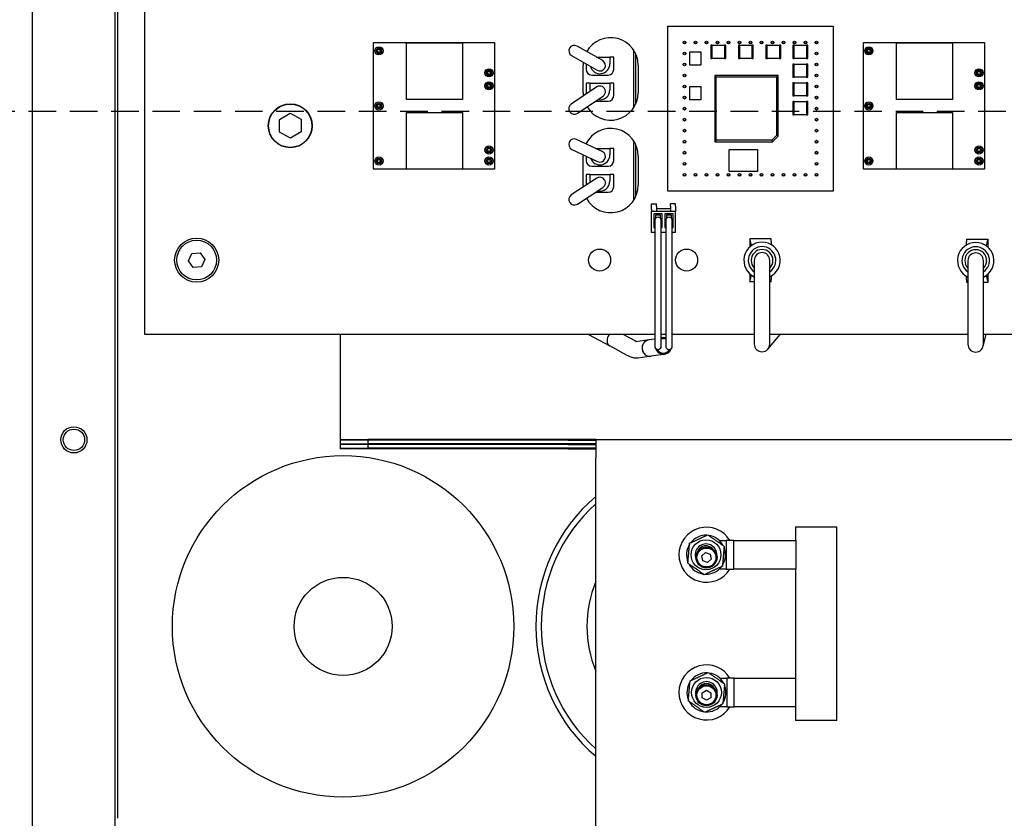
# Model space of a CAD drawing. Units: inches. Extents: x 1534 to 1914, y 173 to 334.
# Drawn here: x 1872 to 1881, y 262 to 269 of the extents above; entities that cross this region are included whole.
import ezdxf

# ---------------------------------------------------------------- set-up
doc = ezdxf.new("R2010")
doc.units = ezdxf.units.IN
doc.header["$MEASUREMENT"] = 0
doc.linetypes.add('HIDDEN', pattern=[0.375, 0.25, -0.125])
doc.layers.add('DEFAULT_2', color=8, linetype='HIDDEN')

msp = doc.modelspace()

# ---------------------------------------------------------------- linework, layer by layer
for p, q in [((1873.09447, 260.95374), (1873.09447, 272.21075)), ((1873.11447, 272.21075), (1873.11447, 261.52325)), ((1872.34447, 257.96391), (1872.34447, 271.95391)), ((1873.36447, 265.91575), (1873.36447, 271.89075)), ((1878.11447, 267.21575), (1878.11447, 268.71575)), ((1878.11447, 268.71575), (1879.61447, 268.71575)), ((1879.61447, 268.71575), (1879.61447, 267.21575)), ((1875.43947, 267.41575), (1875.43947, 268.56575)), ((1875.43947, 268.56575), (1876.53947, 268.56575)), ((1875.73947, 268.04975), (1875.73947, 268.56475)), ((1875.73947, 268.56475), (1876.24947, 268.56475)), ((1876.24947, 268.56475), (1876.24947, 268.04975)), ((1876.53947, 268.56575), (1876.53947, 267.41575)), ((1879.88947, 267.41575), (1879.88947, 268.56575)), ((1879.88947, 268.56575), (1880.98947, 268.56575)), ((1880.18947, 268.04975), (1880.18947, 268.56475)), ((1880.18947, 268.56475), (1880.69947, 268.56475)), ((1880.69947, 268.56475), (1880.69947, 268.04975)), ((1880.98947, 268.56575), (1880.98947, 267.41575)), ((1877.52204, 268.40157), (1877.28916, 268.53419)), ((1877.8023, 268.49969), (1877.8023, 267.97181)), ((1877.8223, 268.00784), (1877.8223, 268.46366)), ((1878.31447, 268.36075), (1878.31447, 268.48075)), ((1878.31447, 268.48075), (1878.41447, 268.48075)), ((1878.41447, 268.48075), (1878.41447, 268.36075)), ((1878.51697, 268.54075), (1878.50447, 268.54075)), ((1878.50447, 268.54075), (1878.50447, 268.42075)), ((1878.51697, 268.42075), (1878.51697, 268.54075)), ((1878.51697, 268.54075), (1878.62697, 268.54075)), ((1878.62697, 268.54075), (1878.62697, 268.42075)), ((1878.63947, 268.54075), (1878.62697, 268.54075)), ((1878.63947, 268.42075), (1878.63947, 268.54075)), ((1878.76697, 268.54075), (1878.75447, 268.54075)), ((1878.75447, 268.54075), (1878.75447, 268.42075)), ((1878.76697, 268.42075), (1878.76697, 268.54075)), ((1878.76697, 268.54075), (1878.87697, 268.54075)), ((1878.87697, 268.54075), (1878.87697, 268.42075)), ((1878.88947, 268.54075), (1878.87697, 268.54075)), ((1878.88947, 268.42075), (1878.88947, 268.54075)), ((1879.01697, 268.54075), (1879.00447, 268.54075)), ((1879.00447, 268.54075), (1879.00447, 268.42075)), ((1879.01697, 268.42075), (1879.01697, 268.54075)), ((1879.01697, 268.54075), (1879.12697, 268.54075)), ((1879.12697, 268.54075), (1879.12697, 268.42075)), ((1879.13947, 268.54075), (1879.12697, 268.54075)), ((1879.13947, 268.42075), (1879.13947, 268.54075)), ((1879.26197, 268.54075), (1879.24947, 268.54075)), ((1879.24947, 268.54075), (1879.24947, 268.42075)), ((1879.26197, 268.42075), (1879.26197, 268.54075)), ((1879.26197, 268.54075), (1879.37197, 268.54075)), ((1879.37197, 268.54075), (1879.37197, 268.42075)), ((1879.38447, 268.54075), (1879.37197, 268.54075)), ((1879.38447, 268.42075), (1879.38447, 268.54075)), ((1877.23967, 268.44729), (1877.47256, 268.31467)), ((1877.3723, 268.37176), (1877.3723, 268.32112)), ((1877.46664, 268.43312), (1877.5873, 268.43312)), ((1877.6223, 268.43312), (1877.5873, 268.43312)), ((1877.5873, 268.43312), (1877.5873, 268.37312)), ((1877.6223, 268.32112), (1877.6223, 268.43312)), ((1878.50447, 268.42075), (1878.51697, 268.42075)), ((1878.62697, 268.42075), (1878.51697, 268.42075)), ((1878.62697, 268.42075), (1878.63947, 268.42075)), ((1878.75447, 268.42075), (1878.76697, 268.42075)), ((1878.87697, 268.42075), (1878.76697, 268.42075)), ((1878.87697, 268.42075), (1878.88947, 268.42075)), ((1879.00447, 268.42075), (1879.01697, 268.42075)), ((1879.12697, 268.42075), (1879.01697, 268.42075)), ((1879.12697, 268.42075), (1879.13947, 268.42075)), ((1879.24947, 268.42075), (1879.26197, 268.42075)), ((1879.26197, 268.37075), (1879.24947, 268.37075)), ((1879.24947, 268.37075), (1879.24947, 268.25075)), ((1879.37197, 268.42075), (1879.26197, 268.42075)), ((1879.26197, 268.25075), (1879.26197, 268.37075)), ((1879.26197, 268.37075), (1879.37197, 268.37075)), ((1879.37197, 268.42075), (1879.38447, 268.42075)), ((1879.37197, 268.37075), (1879.37197, 268.25075)), ((1879.38447, 268.37075), (1879.37197, 268.37075)), ((1879.38447, 268.25075), (1879.38447, 268.37075)), ((1877.34447, 268.11075), (1877.34447, 268.36075)), ((1877.84447, 268.36075), (1877.84447, 268.11075)), ((1878.41447, 268.36075), (1878.31447, 268.36075)), ((1877.3723, 268.19612), (1877.3723, 268.09785)), ((1877.4073, 268.19612), (1877.3723, 268.19612)), ((1877.4073, 268.13612), (1877.4073, 268.19612)), ((1877.4073, 268.19612), (1877.5873, 268.19612)), ((1877.4223, 268.27112), (1877.5723, 268.27112)), ((1877.6223, 268.19612), (1877.5873, 268.19612)), ((1877.5873, 268.19612), (1877.5873, 268.13612)), ((1877.6223, 268.08412), (1877.6223, 268.19612)), ((1878.55197, 268.25325), (1878.53947, 268.26575)), ((1878.53947, 268.26575), (1878.53947, 267.66575)), ((1879.11447, 268.26575), (1878.53947, 268.26575)), ((1878.55197, 268.25325), (1879.10197, 268.25325)), ((1878.55197, 267.67825), (1878.55197, 268.25325)), ((1879.10197, 268.25325), (1879.11447, 268.26575)), ((1879.10197, 268.25325), (1879.10197, 267.72093)), ((1879.11447, 267.71575), (1879.11447, 268.26575)), ((1879.24947, 268.25075), (1879.26197, 268.25075)), ((1879.26197, 268.20075), (1879.24947, 268.20075)), ((1879.24947, 268.20075), (1879.24947, 268.08075)), ((1879.37197, 268.25075), (1879.26197, 268.25075)), ((1879.26197, 268.08075), (1879.26197, 268.20075)), ((1879.26197, 268.20075), (1879.37197, 268.20075)), ((1879.37197, 268.25075), (1879.38447, 268.25075)), ((1879.37197, 268.20075), (1879.37197, 268.08075)), ((1879.38447, 268.20075), (1879.37197, 268.20075)), ((1879.38447, 268.08075), (1879.38447, 268.20075)), ((1877.46956, 268.16272), (1877.23661, 268.00736)), ((1878.31447, 268.04575), (1878.31447, 268.16575)), ((1878.31447, 268.16575), (1878.41447, 268.16575)), ((1878.41447, 268.16575), (1878.41447, 268.04575)), ((1876.24947, 268.04975), (1875.73947, 268.04975)), ((1877.2921, 267.92417), (1877.52504, 268.07952)), ((1877.45697, 268.03412), (1877.5723, 268.03412)), ((1878.41447, 268.04575), (1878.31447, 268.04575)), ((1879.24947, 268.08075), (1879.26197, 268.08075)), ((1879.26197, 268.03075), (1879.24947, 268.03075)), ((1879.24947, 268.03075), (1879.24947, 267.91075)), ((1879.37197, 268.08075), (1879.26197, 268.08075)), ((1879.26197, 268.03075), (1879.37197, 268.03075)), ((1879.26197, 267.91075), (1879.26197, 268.03075)), ((1879.37197, 268.08075), (1879.38447, 268.08075)), ((1879.38447, 268.03075), (1879.37197, 268.03075)), ((1879.37197, 268.03075), (1879.37197, 267.91075)), ((1879.38447, 267.91075), (1879.38447, 268.03075)), ((1880.69947, 268.04975), (1880.18947, 268.04975)), ((1874.58558, 267.86594), (1874.68317, 267.92419)), ((1874.68317, 267.92419), (1874.78241, 267.86881)), ((1875.73947, 267.41675), (1875.73947, 267.93175)), ((1875.73947, 267.93175), (1876.24947, 267.93175)), ((1876.24947, 267.93175), (1876.24947, 267.41675)), ((1880.18947, 267.41675), (1880.18947, 267.93175)), ((1880.18947, 267.93175), (1880.69947, 267.93175)), ((1880.69947, 267.93175), (1880.69947, 267.41675)), ((1874.58723, 267.7523), (1874.58558, 267.86594)), ((1874.78241, 267.86881), (1874.78406, 267.75517)), ((1879.24947, 267.91075), (1879.26197, 267.91075)), ((1879.37197, 267.91075), (1879.26197, 267.91075)), ((1879.37197, 267.91075), (1879.38447, 267.91075)), ((1874.68648, 267.69691), (1874.58723, 267.7523)), ((1874.78406, 267.75517), (1874.68648, 267.69691)), ((1877.51875, 267.57529), (1877.28569, 267.68595)), ((1877.8023, 267.67469), (1877.8023, 267.13181)), ((1878.55197, 267.67825), (1878.53947, 267.66575)), ((1878.53947, 267.66575), (1879.06447, 267.66575)), ((1879.05929, 267.67825), (1878.55197, 267.67825)), ((1879.10197, 267.72093), (1879.05929, 267.67825)), ((1879.05929, 267.67825), (1879.06447, 267.66575)), ((1879.06447, 267.66575), (1879.11447, 267.71575)), ((1879.11447, 267.71575), (1879.10197, 267.72093)), ((1877.24279, 267.59562), (1877.47586, 267.48495)), ((1877.45592, 267.60512), (1877.5873, 267.60512)), ((1877.6223, 267.60512), (1877.5873, 267.60512)), ((1877.5873, 267.60512), (1877.5873, 267.54512)), ((1877.6223, 267.49312), (1877.6223, 267.60512)), ((1877.8223, 267.16784), (1877.8223, 267.63866)), ((1878.66947, 267.39575), (1878.66947, 267.59575)), ((1878.66947, 267.59575), (1878.92947, 267.59575)), ((1878.92947, 267.59575), (1878.92947, 267.39575)), ((1877.34447, 267.27075), (1877.34447, 267.53575)), ((1877.3723, 267.53412), (1877.3723, 267.49312)), ((1877.84447, 267.53575), (1877.84447, 267.27075)), ((1876.53947, 267.41575), (1875.43947, 267.41575)), ((1876.24947, 267.41675), (1875.73947, 267.41675)), ((1877.4223, 267.44312), (1877.5723, 267.44312)), ((1878.92947, 267.39575), (1878.66947, 267.39575)), ((1880.98947, 267.41575), (1879.88947, 267.41575)), ((1880.69947, 267.41675), (1880.18947, 267.41675)), ((1877.46992, 267.33496), (1877.2373, 267.18274)), ((1877.3723, 267.36812), (1877.3723, 267.27108)), ((1877.4073, 267.36812), (1877.3723, 267.36812)), ((1877.4073, 267.30812), (1877.4073, 267.36812)), ((1877.4073, 267.36812), (1877.5873, 267.36812)), ((1877.6223, 267.36812), (1877.5873, 267.36812)), ((1877.5873, 267.36812), (1877.5873, 267.30812)), ((1877.6223, 267.25612), (1877.6223, 267.36812)), ((1877.29206, 267.09906), (1877.52468, 267.25128)), ((1877.45567, 267.20612), (1877.5723, 267.20612)), ((1879.61447, 267.21575), (1878.11447, 267.21575)), ((1877.96447, 267.08075), (1877.96447, 267.10075)), ((1877.96447, 267.10075), (1878.00947, 267.10075)), ((1877.96447, 267.05075), (1877.96447, 267.08075)), ((1877.96447, 267.05075), (1877.96447, 267.03075)), ((1878.18447, 267.03075), (1877.96447, 267.03075)), ((1877.96447, 266.84075), (1877.96447, 267.03075)), ((1878.00947, 267.08075), (1878.00947, 267.10075)), ((1878.00947, 267.08075), (1878.00947, 267.05725)), ((1878.13947, 267.05725), (1878.00947, 267.05725)), ((1878.00947, 267.05075), (1878.00947, 267.03075)), ((1878.13947, 267.08075), (1878.13947, 267.10075)), ((1878.18447, 267.10075), (1878.13947, 267.10075)), ((1878.13947, 267.08075), (1878.13947, 267.05725)), ((1878.13947, 267.05075), (1878.13947, 267.03075)), ((1878.18447, 267.08075), (1878.18447, 267.10075)), ((1878.18447, 267.08075), (1878.18447, 267.05075)), ((1878.18447, 267.05075), (1878.18447, 267.03075)), ((1878.18447, 266.84075), (1878.18447, 267.03075)), ((1877.98522, 267.0115), (1877.98522, 266.888)), ((1878.06372, 267.0115), (1877.98522, 267.0115)), ((1877.99447, 266.94959), (1877.99447, 265.80959)), ((1878.00447, 266.97195), (1878.00447, 267.0015)), ((1878.00447, 267.0015), (1878.04447, 267.0015)), ((1878.04447, 267.0015), (1878.04447, 266.97195)), ((1878.05447, 265.80959), (1878.05447, 266.94959)), ((1878.06372, 266.888), (1878.06372, 267.0115)), ((1878.08522, 267.0115), (1878.08522, 266.888)), ((1878.16372, 267.0115), (1878.08522, 267.0115)), ((1878.09447, 266.94959), (1878.09447, 265.80959)), ((1878.10447, 266.97195), (1878.10447, 267.0015)), ((1878.10447, 267.0015), (1878.14447, 267.0015)), ((1878.14447, 267.0015), (1878.14447, 266.97195)), ((1878.15447, 265.80959), (1878.15447, 266.94959)), ((1878.16372, 266.888), (1878.16372, 267.0115)), ((1877.98522, 266.888), (1877.99447, 266.888)), ((1878.05447, 266.888), (1878.06372, 266.888)), ((1878.08522, 266.888), (1878.09447, 266.888)), ((1878.15447, 266.888), (1878.16372, 266.888)), ((1877.99447, 266.84075), (1877.96447, 266.84075)), ((1878.09447, 266.84075), (1878.05447, 266.84075)), ((1878.18447, 266.84075), (1878.15447, 266.84075)), ((1879.05233, 266.78334), (1878.85733, 266.78334)), ((1878.85733, 266.78334), (1878.85733, 266.77755)), ((1878.85733, 266.77755), (1878.85733, 266.70953)), ((1878.87379, 266.72288), (1878.86399, 266.76153)), ((1879.05233, 266.76153), (1879.05233, 266.78334)), ((1879.05233, 266.76153), (1879.05233, 266.73092)), ((1880.82691, 266.7815), (1880.82691, 266.7597)), ((1880.82691, 266.7815), (1881.02191, 266.7815)), ((1880.82691, 266.72909), (1880.82691, 266.7597)), ((1881.01524, 266.7597), (1881.00544, 266.72105)), ((1881.02191, 266.77571), (1881.02191, 266.7815)), ((1881.02191, 266.70769), (1881.02191, 266.77571)), ((1873.76147, 266.58383), (1873.79198, 266.65051)), ((1873.80396, 266.52407), (1873.76147, 266.58383)), ((1873.79198, 266.65051), (1873.86497, 266.65743)), ((1873.86497, 266.65743), (1873.90746, 266.59767)), ((1873.90746, 266.59767), (1873.87696, 266.53099)), ((1878.8993, 266.58834), (1878.8993, 265.82834)), ((1879.0393, 265.82834), (1879.0393, 266.58834)), ((1880.83994, 266.5865), (1880.83994, 265.8265)), ((1880.97994, 265.8265), (1880.97994, 266.5865)), ((1873.87696, 266.53099), (1873.80396, 266.52407)), ((1878.85733, 266.46714), (1878.85733, 266.39912)), ((1878.85733, 266.39912), (1878.85733, 266.39334)), ((1878.86399, 266.41514), (1878.87379, 266.45379)), ((1879.05233, 266.44575), (1879.05233, 266.41514)), ((1879.05233, 266.39334), (1879.05233, 266.41514)), ((1880.82691, 266.4133), (1880.82691, 266.44391)), ((1880.82691, 266.4133), (1880.82691, 266.3915)), ((1881.00544, 266.45195), (1881.01524, 266.4133)), ((1881.02191, 266.39728), (1881.02191, 266.46531)), ((1881.02191, 266.3915), (1881.02191, 266.39728)), ((1878.8993, 266.39334), (1878.85733, 266.39334)), ((1879.05233, 266.39334), (1879.0393, 266.39334)), ((1880.82691, 266.3915), (1880.83994, 266.3915)), ((1880.97994, 266.3915), (1881.02191, 266.3915)), ((1877.99447, 265.91575), (1873.36447, 265.91575)), ((1875.13897, 265.91575), (1875.13897, 265.04175)), ((1877.39393, 265.91575), (1877.58647, 265.81114)), ((1877.81631, 265.85696), (1877.70812, 265.91575)), ((1877.9408, 265.86585), (1877.82211, 265.84854)), ((1877.99447, 265.87368), (1877.9408, 265.86585)), ((1878.09447, 265.91575), (1878.05447, 265.91575)), ((1878.8993, 265.91575), (1878.15447, 265.91575)), ((1879.02292, 265.78334), (1879.1184, 265.89713)), ((1880.83994, 265.91575), (1879.0393, 265.91575)), ((1879.1184, 265.89713), (1879.13403, 265.91575)), ((1880.97755, 265.80838), (1881.00632, 265.91575)), ((1884.20162, 265.91575), (1880.97994, 265.91575)), ((1877.7447, 265.72516), (1877.58647, 265.81114)), ((1877.96244, 265.71742), (1877.84376, 265.70011)), ((1878.07214, 265.73342), (1877.96244, 265.71742)), ((1878.13195, 265.76613), (1878.12995, 265.76353)), ((1875.13897, 265.04175), (1875.13897, 264.96175)), ((1875.13897, 264.96175), (1875.38897, 264.96175)), ((1875.13897, 264.96175), (1875.13897, 264.95475)), ((1875.38897, 264.95475), (1875.13897, 264.95475)), ((1875.13897, 264.95475), (1875.13897, 264.92275)), ((1875.13897, 264.92275), (1875.38897, 264.92275)), ((1875.13897, 264.92275), (1875.13897, 264.91575)), ((1875.13897, 264.91575), (1875.13897, 264.88375)), ((1875.38897, 264.91575), (1875.13897, 264.91575)), ((1875.13897, 264.88375), (1875.38897, 264.88375)), ((1875.13897, 264.88375), (1875.13897, 264.87675)), ((1875.38897, 264.87675), (1875.13897, 264.87675)), ((1877.20897, 264.96175), (1875.38897, 264.96175)), ((1877.20897, 264.95475), (1875.38897, 264.95475)), ((1875.38897, 264.95475), (1875.38897, 264.92275)), ((1877.20897, 264.92275), (1875.38897, 264.92275)), ((1877.20897, 264.91575), (1875.38897, 264.91575)), ((1875.38897, 264.91575), (1875.38897, 264.88375)), ((1877.20897, 264.88375), (1875.38897, 264.88375)), ((1877.20897, 264.87675), (1875.38897, 264.87675)), ((1877.45897, 264.96175), (1877.20897, 264.96175)), ((1877.20897, 264.95475), (1877.45897, 264.95475)), ((1877.45897, 264.92275), (1877.20897, 264.92275)), ((1877.20897, 264.91575), (1877.45897, 264.91575)), ((1877.45897, 264.88375), (1877.20897, 264.88375)), ((1877.20897, 264.87675), (1877.45897, 264.87675)), ((1877.45897, 264.96175), (1886.06997, 264.96175)), ((1877.45897, 264.96175), (1877.45897, 264.79675)), ((1877.45897, 258.02825), (1877.45897, 264.79675)), ((1879.27353, 264.17025), (1879.39658, 264.17025)), ((1879.27353, 264.17025), (1879.27353, 264.0457)), ((1879.39752, 264.17025), (1879.39658, 264.17025)), ((1879.39752, 264.17025), (1879.6372, 264.17025)), ((1879.63754, 264.17025), (1879.6372, 264.17025)), ((1879.63754, 264.17025), (1879.64882, 264.17025)), ((1879.64882, 262.41125), (1879.64882, 264.17025)), ((1878.58073, 264.0457), (1878.64446, 264.0457)), ((1878.71191, 264.0457), (1878.64446, 264.0457)), ((1878.64446, 264.0457), (1878.64446, 263.7857)), ((1878.71191, 264.0457), (1879.27523, 264.0457)), ((1878.71191, 263.7857), (1878.71191, 264.0457)), ((1879.27523, 264.0457), (1879.27523, 263.7857)), ((1878.42182, 263.90523), (1878.45568, 263.93492)), ((1878.43061, 263.86106), (1878.42182, 263.90523)), ((1878.45568, 263.93492), (1878.49833, 263.92044)), ((1878.49833, 263.92044), (1878.50711, 263.87627)), ((1878.47325, 263.84658), (1878.43061, 263.86106)), ((1878.50711, 263.87627), (1878.47325, 263.84658)), ((1878.64446, 263.7857), (1878.58073, 263.7857)), ((1878.64446, 263.7857), (1878.71191, 263.7857)), ((1879.27523, 263.7857), (1878.71191, 263.7857)), ((1879.27353, 263.7857), (1879.27353, 262.79575)), ((1878.58483, 262.79575), (1878.64839, 262.79575)), ((1878.71585, 262.79575), (1878.64839, 262.79575)), ((1878.64839, 262.79575), (1878.64839, 262.53575)), ((1878.71585, 262.53575), (1878.71585, 262.79575)), ((1878.71585, 262.79575), (1879.27395, 262.79575)), ((1879.27395, 262.79575), (1879.27395, 262.53575)), ((1878.42547, 262.66327), (1878.46447, 262.68578)), ((1878.42547, 262.61823), (1878.42547, 262.66327)), ((1878.46447, 262.68578), (1878.50347, 262.66327)), ((1878.50347, 262.66327), (1878.50347, 262.61823)), ((1878.46447, 262.59572), (1878.42547, 262.61823)), ((1878.50347, 262.61823), (1878.46447, 262.59572)), ((1878.64839, 262.53575), (1878.58483, 262.53575)), ((1878.64839, 262.53575), (1878.71585, 262.53575)), ((1879.27395, 262.53575), (1878.71585, 262.53575)), ((1879.27353, 262.53575), (1879.27353, 262.41125)), ((1879.39658, 262.41125), (1879.27353, 262.41125)), ((1879.39752, 262.41125), (1879.39658, 262.41125)), ((1879.6372, 262.41125), (1879.39752, 262.41125)), ((1879.6372, 262.41125), (1879.63754, 262.41125)), ((1879.64882, 262.41125), (1879.63754, 262.41125))]:
    msp.add_line(p, q)
for centre, radius in [((1878.26447, 268.56575), 0.0125), ((1878.26447, 268.56575), 0.01), ((1878.36447, 268.56575), 0.0125), ((1878.36447, 268.56575), 0.01), ((1878.46447, 268.56575), 0.0125), ((1878.46447, 268.56575), 0.01), ((1878.56447, 268.56575), 0.0125), ((1878.56447, 268.56575), 0.01), ((1878.66447, 268.56575), 0.0125), ((1878.66447, 268.56575), 0.01), ((1878.76447, 268.56575), 0.0125), ((1878.76447, 268.56575), 0.01), ((1878.86447, 268.56575), 0.0125), ((1878.86447, 268.56575), 0.01), ((1878.96447, 268.56575), 0.0125), ((1878.96447, 268.56575), 0.01), ((1879.06447, 268.56575), 0.0125), ((1879.06447, 268.56575), 0.01), ((1879.16447, 268.56575), 0.0125), ((1879.16447, 268.56575), 0.01), ((1879.26447, 268.56575), 0.0125), ((1879.26447, 268.56575), 0.01), ((1879.36447, 268.56575), 0.0125), ((1879.36447, 268.56575), 0.01), ((1879.46447, 268.56575), 0.0125), ((1879.46447, 268.56575), 0.01), ((1875.48947, 268.49075), 0.0375), ((1875.48947, 268.49075), 0.025), ((1875.48947, 268.49075), 0.02), ((1878.26447, 268.46575), 0.0125), ((1878.26447, 268.46575), 0.01), ((1879.46447, 268.46575), 0.0125), ((1879.46447, 268.46575), 0.01), ((1879.93947, 268.49075), 0.0375), ((1879.93947, 268.49075), 0.025), ((1879.93947, 268.49075), 0.02), ((1878.26447, 268.36575), 0.0125), ((1878.26447, 268.36575), 0.01), ((1879.46447, 268.36575), 0.0125), ((1879.46447, 268.36575), 0.01), ((1876.48947, 268.29075), 0.0375), ((1876.48947, 268.29075), 0.025), ((1876.48947, 268.29075), 0.02), ((1878.26447, 268.26575), 0.0125), ((1878.26447, 268.26575), 0.01), ((1879.46447, 268.26575), 0.0125), ((1879.46447, 268.26575), 0.01), ((1880.93947, 268.29075), 0.0375), ((1880.93947, 268.29075), 0.025), ((1880.93947, 268.29075), 0.02), ((1876.48947, 268.17275), 0.0375), ((1876.48947, 268.17275), 0.025), ((1876.48947, 268.17275), 0.02), ((1880.93947, 268.17275), 0.0375), ((1880.93947, 268.17275), 0.025), ((1880.93947, 268.17275), 0.02), ((1878.26447, 268.16575), 0.0125), ((1878.26447, 268.16575), 0.01), ((1879.46447, 268.16575), 0.0125), ((1879.46447, 268.16575), 0.01), ((1874.68447, 267.81075), 0.2), ((1874.68482, 267.81055), 0.19685), ((1875.48947, 267.99075), 0.0375), ((1875.48947, 267.99075), 0.025), ((1875.48947, 267.99075), 0.02), ((1878.26447, 268.06575), 0.0125), ((1878.26447, 268.06575), 0.01), ((1879.46447, 268.06575), 0.0125), ((1879.46447, 268.06575), 0.01), ((1879.93947, 267.99075), 0.0375), ((1879.93947, 267.99075), 0.025), ((1879.93947, 267.99075), 0.02), ((1878.26447, 267.96575), 0.0125), ((1878.26447, 267.96575), 0.01), ((1879.46447, 267.96575), 0.0125), ((1879.46447, 267.96575), 0.01), ((1878.26447, 267.86575), 0.0125), ((1878.26447, 267.86575), 0.01), ((1879.46447, 267.86575), 0.0125), ((1879.46447, 267.86575), 0.01), ((1878.26447, 267.76575), 0.0125), ((1878.26447, 267.76575), 0.01), ((1879.46447, 267.76575), 0.0125), ((1879.46447, 267.76575), 0.01), ((1878.26447, 267.66575), 0.0125), ((1878.26447, 267.66575), 0.01), ((1879.46447, 267.66575), 0.0125), ((1879.46447, 267.66575), 0.01), ((1876.48947, 267.59075), 0.0375), ((1876.48947, 267.59075), 0.025), ((1876.48947, 267.59075), 0.02), ((1878.26447, 267.56575), 0.0125), ((1878.26447, 267.56575), 0.01), ((1879.46447, 267.56575), 0.0125), ((1879.46447, 267.56575), 0.01), ((1880.93947, 267.59075), 0.0375), ((1880.93947, 267.59075), 0.025), ((1880.93947, 267.59075), 0.02), ((1875.48947, 267.49075), 0.0375), ((1875.48947, 267.49075), 0.025), ((1875.48947, 267.49075), 0.02), ((1876.48947, 267.49075), 0.0375), ((1876.48947, 267.49075), 0.025), ((1876.48947, 267.49075), 0.02), ((1878.26447, 267.46575), 0.0125), ((1878.26447, 267.46575), 0.01), ((1879.46447, 267.46575), 0.0125), ((1879.46447, 267.46575), 0.01), ((1879.93947, 267.49075), 0.0375), ((1879.93947, 267.49075), 0.025), ((1879.93947, 267.49075), 0.02), ((1880.93947, 267.49075), 0.0375), ((1880.93947, 267.49075), 0.025), ((1880.93947, 267.49075), 0.02), ((1878.26447, 267.36575), 0.0125), ((1878.26447, 267.36575), 0.01), ((1878.36447, 267.36575), 0.0125), ((1878.36447, 267.36575), 0.01), ((1878.46447, 267.36575), 0.0125), ((1878.46447, 267.36575), 0.01), ((1878.56447, 267.36575), 0.0125), ((1878.56447, 267.36575), 0.01), ((1878.66447, 267.36575), 0.0125), ((1878.66447, 267.36575), 0.01), ((1878.76447, 267.36575), 0.0125), ((1878.76447, 267.36575), 0.01), ((1878.86447, 267.36575), 0.0125), ((1878.86447, 267.36575), 0.01), ((1878.96447, 267.36575), 0.0125), ((1878.96447, 267.36575), 0.01), ((1879.06447, 267.36575), 0.0125), ((1879.06447, 267.36575), 0.01), ((1879.16447, 267.36575), 0.0125), ((1879.16447, 267.36575), 0.01), ((1879.26447, 267.36575), 0.0125), ((1879.26447, 267.36575), 0.01), ((1879.36447, 267.36575), 0.0125), ((1879.36447, 267.36575), 0.01), ((1879.46447, 267.36575), 0.0125), ((1879.46447, 267.36575), 0.01), ((1873.83447, 266.59075), 0.2), ((1873.83447, 266.59075), 0.1805), ((1877.49447, 266.59075), 0.1), ((1878.28447, 266.59075), 0.1), ((1872.71947, 264.95891), 0.119), ((1872.71947, 264.95925), 0.097), ((1875.16447, 263.26575), 1.55), ((1878.46036, 263.9157), 0.13583), ((1878.46447, 263.89075), 0.096), ((1878.46447, 263.89075), 0.086), ((1875.16447, 263.26575), 0.445), ((1878.46447, 262.66575), 0.13583), ((1878.46447, 262.64075), 0.096), ((1878.46447, 262.64075), 0.086)]:
    msp.add_circle(centre, radius)
for centre, radius, start, end in [((1877.59447, 268.36075), 0.25, 0, 150.424299), ((1877.26442, 268.49074), 0.05, 60.34, 240.34), ((1877.59447, 268.36075), 0.25, 174.010189, 180), ((1877.4973, 268.37312), 0.09, 194.797908, 0), ((1877.4973, 268.35812), 0.05, 240.34, 60.34), ((1877.4223, 268.32112), 0.05, 180, 270), ((1877.5723, 268.32112), 0.05, 270, 0), ((1877.59447, 268.11075), 0.25, 180, 186.946285), ((1877.59447, 268.11075), 0.25, 210.825047, 0), ((1877.4973, 268.13612), 0.09, 180, 189.061193), ((1877.4973, 268.12112), 0.05, 303.7, 123.7), ((1877.4973, 268.13612), 0.09, 257.664662, 0), ((1877.26435, 267.96576), 0.05, 123.7, 303.7), ((1877.5723, 268.08412), 0.05, 270, 0), ((1877.59447, 267.53575), 0.25, 0, 153.858192), ((1877.26424, 267.64079), 0.05, 64.6, 244.6), ((1877.4973, 267.53012), 0.05, 244.6, 64.6), ((1877.59447, 267.53575), 0.25, 177.371275, 180), ((1877.4223, 267.49312), 0.05, 180, 270), ((1877.4973, 267.54512), 0.09, 199.519405, 0), ((1877.5723, 267.49312), 0.05, 270, 0), ((1877.4973, 267.30812), 0.09, 180, 188.611717), ((1877.4973, 267.29312), 0.05, 303.2, 123.2), ((1877.4973, 267.30812), 0.09, 257.228514, 0), ((1877.59447, 267.27075), 0.25, 180, 184.011094), ((1877.59447, 267.27075), 0.25, 208.169235, 0), ((1877.5723, 267.25612), 0.05, 270, 0), ((1877.26468, 267.1409), 0.05, 123.2, 303.2), ((1878.02447, 266.94959), 0.03, 0, 180), ((1878.12447, 266.94959), 0.03, 0, 180), ((1878.9693, 266.58834), 0.165, 295.102721, 244.897279), ((1878.9693, 266.58834), 0.125, 304.055798, 235.944202), ((1878.9693, 266.58834), 0.09855, 315.258717, 224.741283), ((1880.90994, 266.5865), 0.165, 295.102721, 244.897279), ((1880.90994, 266.5865), 0.125, 304.055798, 235.944202), ((1880.90994, 266.5865), 0.09855, 315.258717, 224.741283), ((1878.9693, 266.58834), 0.07, 0, 180), ((1880.90994, 266.5865), 0.07, 0, 180), ((1878.02447, 265.80959), 0.03, 180, 0), ((1878.12447, 265.80959), 0.03, 180, 0), ((1878.9693, 265.82834), 0.07, 180, 0), ((1880.90994, 265.8265), 0.07, 180, 0), ((1878.46447, 263.26575), 1.55, 130.444388, 229.555612), ((1878.46447, 263.26575), 1.5, 132.092797, 227.907203), ((1878.46447, 263.91575), 0.25, 31.318059, 328.653553), ((1878.46036, 263.9157), 0.17717, 87.594971, 142.12706), ((1878.46036, 263.9157), 0.17717, 27.594971, 82.12706), ((1878.46036, 263.9157), 0.17717, 147.594971, 202.12706), ((1878.46036, 263.9157), 0.09843, 356.445678, 202.239297), ((1878.46036, 263.9157), 0.08138, 37.699678, 160.985296), ((1878.46036, 263.9157), 0.17717, 327.594971, 22.12706), ((1878.46036, 263.9157), 0.17717, 207.594971, 262.12706), ((1878.46036, 263.9157), 0.17717, 267.594971, 322.12706), ((1878.46447, 263.26575), 1.085, 157.930399, 202.069601), ((1878.46447, 262.66575), 0.25, 31.332251, 328.667749), ((1878.46447, 262.66575), 0.17717, 87.594971, 142.12706), ((1878.46447, 262.66575), 0.17717, 27.594971, 82.12706), ((1878.46447, 262.66575), 0.17717, 147.594971, 202.12706), ((1878.46447, 262.66575), 0.09843, 347.124598, 192.875402), ((1878.46447, 262.66575), 0.08138, 28.935428, 151.064572), ((1878.46447, 262.66575), 0.17717, 327.594971, 22.12706), ((1878.46447, 262.66575), 0.17717, 207.594971, 262.12706), ((1878.46447, 262.66575), 0.17717, 267.594971, 322.12706)]:
    msp.add_arc(centre, radius, start, end)
for centre, major_axis, ratio, start_param, end_param in [((1878.84866, 266.73334), (0, -0.05), 0.3713361, 2.1699716, 2.6557822), ((1881.03058, 266.7315), (0, -0.05), 0.3713361, 3.6274032, 4.1132137), ((1878.84866, 266.44334), (0, 0.05), 0.3713361, 3.6274032, 4.1132137), ((1881.03058, 266.4415), (0, 0.05), 0.3713361, 2.1699716, 2.6557822), ((1877.62227, 265.87704), (-0.03581, -0.0659), 0.74424, 4.5207593, 6.2831853), ((1877.62227, 265.87704), (-0.03581, -0.0659), 0.74424, 4.5207593, 6.2831853), ((1877.95162, 265.79164), (0.01082, -0.07421), 0.958282, 3.1415927, 6.2831853), ((1877.95162, 265.79164), (-0.01082, 0.07421), 0.958282, 0, 3.1415927), ((1878.07255, 265.81191), (-0.05941, 0.04578), 0.9998869, 5.0722872, 5.6123716), ((1878.07291, 265.81239), (0.05149, -0.03968), 0.9998869, 1.8893081, 2.515073), ((1878.07255, 265.81191), (0.05941, -0.04578), 0.9998869, 4.0693534, 6.5858668), ((1878.07291, 265.81239), (0.05149, -0.03968), 0.9998869, 4.3062264, 6.4177003)]:
    msp.add_ellipse(centre, major_axis=major_axis, ratio=ratio, start_param=start_param, end_param=end_param)
for points, weights in [([(1875.49432, 268.50775), (1875.4834, 268.50168), (1875.47247, 268.49561)], [1.07695526217, 1.52304473783, 1.07695526216]), ([(1875.47247, 268.49561), (1875.47854, 268.48468), (1875.48461, 268.47375)], [1.07695526217, 1.52304473783, 1.07695526216]), ([(1875.48461, 268.47375), (1875.49554, 268.47982), (1875.50646, 268.48589)], [1.07695526217, 1.52304473783, 1.07695526216]), ([(1875.50646, 268.48589), (1875.50039, 268.49682), (1875.49432, 268.50775)], [1.07695526217, 1.52304473783, 1.07695526216]), ([(1879.94432, 268.50775), (1879.9334, 268.50168), (1879.92247, 268.49561)], [1.07695526217, 1.52304473783, 1.07695526216]), ([(1879.92247, 268.49561), (1879.92854, 268.48468), (1879.93461, 268.47375)], [1.07695526217, 1.52304473783, 1.07695526216]), ([(1879.93461, 268.47375), (1879.94554, 268.47982), (1879.95646, 268.48589)], [1.07695526217, 1.52304473783, 1.07695526216]), ([(1879.95646, 268.48589), (1879.95039, 268.49682), (1879.94432, 268.50775)], [1.07695526217, 1.52304473783, 1.07695526216]), ([(1876.49825, 268.30609), (1876.48619, 268.30281), (1876.47413, 268.29953)], [1.07695526217, 1.52304473783, 1.07695526216]), ([(1876.47413, 268.29953), (1876.47741, 268.28747), (1876.48068, 268.27541)], [1.07695526217, 1.52304473783, 1.07695526216]), ([(1876.48068, 268.27541), (1876.49275, 268.27869), (1876.50481, 268.28197)], [1.07695526217, 1.52304473783, 1.07695526216]), ([(1876.50481, 268.28197), (1876.50153, 268.29403), (1876.49825, 268.30609)], [1.07695526217, 1.52304473783, 1.07695526216]), ([(1880.94825, 268.30609), (1880.93619, 268.30281), (1880.92413, 268.29953)], [1.07695526217, 1.52304473783, 1.07695526216]), ([(1880.92413, 268.29953), (1880.92741, 268.28747), (1880.93068, 268.27541)], [1.07695526217, 1.52304473783, 1.07695526216]), ([(1880.93068, 268.27541), (1880.94275, 268.27869), (1880.95481, 268.28197)], [1.07695526217, 1.52304473783, 1.07695526216]), ([(1880.95481, 268.28197), (1880.95153, 268.29403), (1880.94825, 268.30609)], [1.07695526217, 1.52304473783, 1.07695526216]), ([(1876.49764, 268.18842), (1876.48572, 268.18467), (1876.47379, 268.18093)], [1.07695526217, 1.52304473783, 1.07695526216]), ([(1876.50514, 268.16457), (1876.50139, 268.1765), (1876.49764, 268.18842)], [1.07695526217, 1.52304473783, 1.07695526216]), ([(1880.94764, 268.18842), (1880.93572, 268.18467), (1880.92379, 268.18093)], [1.07695526217, 1.52304473783, 1.07695526216]), ([(1880.95514, 268.16457), (1880.95139, 268.1765), (1880.94764, 268.18842)], [1.07695526217, 1.52304473783, 1.07695526216]), ([(1876.47379, 268.18093), (1876.47754, 268.169), (1876.48129, 268.15708)], [1.07695526217, 1.52304473783, 1.07695526216]), ([(1876.48129, 268.15708), (1876.49322, 268.16083), (1876.50514, 268.16457)], [1.07695526217, 1.52304473783, 1.07695526216]), ([(1880.92379, 268.18093), (1880.92754, 268.169), (1880.93129, 268.15708)], [1.07695526217, 1.52304473783, 1.07695526216]), ([(1880.93129, 268.15708), (1880.94322, 268.16083), (1880.95514, 268.16457)], [1.07695526217, 1.52304473783, 1.07695526216]), ([(1875.47718, 268.00346), (1875.47697, 267.99096), (1875.47675, 267.97847)], [1.07695526217, 1.52304473783, 1.07695526216]), ([(1875.47675, 267.97847), (1875.48925, 267.97825), (1875.50175, 267.97804)], [1.07695526217, 1.52304473783, 1.07695526216]), ([(1875.50218, 268.00303), (1875.48968, 268.00325), (1875.47718, 268.00346)], [1.07695526217, 1.52304473783, 1.07695526216]), ([(1875.50175, 267.97804), (1875.50197, 267.99054), (1875.50218, 268.00303)], [1.07695526217, 1.52304473783, 1.07695526216]), ([(1879.92718, 268.00346), (1879.92697, 267.99096), (1879.92675, 267.97847)], [1.07695526217, 1.52304473783, 1.07695526216]), ([(1879.92675, 267.97847), (1879.93925, 267.97825), (1879.95175, 267.97804)], [1.07695526217, 1.52304473783, 1.07695526216]), ([(1879.95218, 268.00303), (1879.93968, 268.00325), (1879.92718, 268.00346)], [1.07695526217, 1.52304473783, 1.07695526216]), ([(1879.95175, 267.97804), (1879.95197, 267.99054), (1879.95218, 268.00303)], [1.07695526217, 1.52304473783, 1.07695526216]), ([(1876.50197, 267.60325), (1876.48947, 267.60325), (1876.47697, 267.60325)], [1.07695526217, 1.52304473783, 1.07695526216]), ([(1876.47697, 267.60325), (1876.47697, 267.59075), (1876.47697, 267.57825)], [1.07695526217, 1.52304473783, 1.07695526216]), ([(1876.47697, 267.57825), (1876.48947, 267.57825), (1876.50197, 267.57825)], [1.07695526217, 1.52304473783, 1.07695526216]), ([(1876.50197, 267.57825), (1876.50197, 267.59075), (1876.50197, 267.60325)], [1.07695526217, 1.52304473783, 1.07695526216]), ([(1880.95197, 267.60325), (1880.93947, 267.60325), (1880.92697, 267.60325)], [1.07695526217, 1.52304473783, 1.07695526216]), ([(1880.92697, 267.60325), (1880.92697, 267.59075), (1880.92697, 267.57825)], [1.07695526217, 1.52304473783, 1.07695526216]), ([(1880.92697, 267.57825), (1880.93947, 267.57825), (1880.95197, 267.57825)], [1.07695526217, 1.52304473783, 1.07695526216]), ([(1880.95197, 267.57825), (1880.95197, 267.59075), (1880.95197, 267.60325)], [1.07695526217, 1.52304473783, 1.07695526216]), ([(1875.48143, 267.50649), (1875.47758, 267.4946), (1875.47372, 267.48271)], [1.07695526217, 1.52304473783, 1.07695526216]), ([(1875.47372, 267.48271), (1875.48561, 267.47886), (1875.49751, 267.47501)], [1.07695526217, 1.52304473783, 1.07695526216]), ([(1875.50521, 267.49879), (1875.49332, 267.50264), (1875.48143, 267.50649)], [1.07695526217, 1.52304473783, 1.07695526216]), ([(1875.49751, 267.47501), (1875.50136, 267.4869), (1875.50521, 267.49879)], [1.07695526217, 1.52304473783, 1.07695526216]), ([(1876.50033, 267.5047), (1876.48792, 267.50315), (1876.47552, 267.50161)], [1.07695526217, 1.52304473783, 1.07695526216]), ([(1876.47552, 267.50161), (1876.47706, 267.48921), (1876.47861, 267.4768)], [1.07695526217, 1.52304473783, 1.07695526216]), ([(1876.47861, 267.4768), (1876.49101, 267.47835), (1876.50342, 267.47989)], [1.07695526217, 1.52304473783, 1.07695526216]), ([(1876.50342, 267.47989), (1876.50187, 267.49229), (1876.50033, 267.5047)], [1.07695526217, 1.52304473783, 1.07695526216]), ([(1879.93143, 267.50649), (1879.92758, 267.4946), (1879.92372, 267.48271)], [1.07695526217, 1.52304473783, 1.07695526216]), ([(1879.92372, 267.48271), (1879.93561, 267.47886), (1879.94751, 267.47501)], [1.07695526217, 1.52304473783, 1.07695526216]), ([(1879.95521, 267.49879), (1879.94332, 267.50264), (1879.93143, 267.50649)], [1.07695526217, 1.52304473783, 1.07695526216]), ([(1879.94751, 267.47501), (1879.95136, 267.4869), (1879.95521, 267.49879)], [1.07695526217, 1.52304473783, 1.07695526216]), ([(1880.95033, 267.5047), (1880.93792, 267.50315), (1880.92552, 267.50161)], [1.07695526217, 1.52304473783, 1.07695526216]), ([(1880.92552, 267.50161), (1880.92706, 267.48921), (1880.92861, 267.4768)], [1.07695526217, 1.52304473783, 1.07695526216]), ([(1880.92861, 267.4768), (1880.94101, 267.47835), (1880.95342, 267.47989)], [1.07695526217, 1.52304473783, 1.07695526216]), ([(1880.95342, 267.47989), (1880.95187, 267.49229), (1880.95033, 267.5047)], [1.07695526217, 1.52304473783, 1.07695526216]), ([(1878.31166, 264.02036), (1878.39416, 264.05858), (1878.47665, 264.09681)], [1, 1.15470053838, 1]), ([(1878.47665, 264.09681), (1878.551, 264.04448), (1878.62535, 263.99215)], [1, 1.15470053838, 1]), ([(1878.29537, 263.83925), (1878.30352, 263.9298), (1878.31166, 264.02036)], [1, 1.15470053838, 1]), ([(1878.62535, 263.99215), (1878.61721, 263.90159), (1878.60907, 263.81104)], [1, 1.15470053838, 1]), ([(1878.44407, 263.73459), (1878.36972, 263.78692), (1878.29537, 263.83925)], [1, 1.15470053838, 1]), ([(1878.60907, 263.81104), (1878.52657, 263.77281), (1878.44407, 263.73459)], [1, 1.15470053838, 1]), ([(1878.31576, 262.77041), (1878.39826, 262.80864), (1878.48076, 262.84686)], [1, 1.15470053838, 1]), ([(1878.48076, 262.84686), (1878.55511, 262.79453), (1878.62946, 262.7422)], [1, 1.15470053838, 1]), ([(1878.29948, 262.5893), (1878.30762, 262.67986), (1878.31576, 262.77041)], [1, 1.15470053838, 1]), ([(1878.62946, 262.7422), (1878.62131, 262.65164), (1878.61317, 262.56109)], [1, 1.15470053838, 1]), ([(1878.44818, 262.48464), (1878.37383, 262.53697), (1878.29948, 262.5893)], [1, 1.15470053838, 1]), ([(1878.61317, 262.56109), (1878.53067, 262.52286), (1878.44818, 262.48464)], [1, 1.15470053838, 1])]:
    msp.add_rational_spline(points, weights, degree=2)
for points, knots in [([(1877.83113, 265.84986), (1877.82986, 265.85035), (1877.82833, 265.851), (1877.82404, 265.85295), (1877.82104, 265.85443), (1877.81725, 265.85646), (1877.81678, 265.85671), (1877.81631, 265.85696)], [3.4742011, 3.4742011, 3.4742011, 3.4742011, 3.54608624, 3.54608624, 3.65080599, 3.65080599, 3.66519143, 3.66519143, 3.66519143, 3.66519143]), ([(1877.84376, 265.70011), (1877.83429, 265.69873), (1877.82596, 265.69885), (1877.81092, 265.70026), (1877.80416, 265.70159), (1877.79137, 265.70486), (1877.78534, 265.70682), (1877.77353, 265.71125), (1877.76776, 265.71371), (1877.75623, 265.71909), (1877.75049, 265.72202), (1877.7447, 265.72516)], [3.14159265, 3.14159265, 3.14159265, 3.14159265, 3.24631241, 3.24631241, 3.35103216, 3.35103216, 3.45575192, 3.45575192, 3.56047167, 3.56047167, 3.66519143, 3.66519143, 3.66519143, 3.66519143]), ([(1878.12995, 265.76353), (1878.12502, 265.75714), (1878.11896, 265.75148), (1878.10922, 265.74494), (1878.10595, 265.74309), (1878.10015, 265.74032), (1878.09757, 265.73928), (1878.09387, 265.73798), (1878.09258, 265.73757), (1878.08977, 265.73674), (1878.08836, 265.73638), (1878.08589, 265.73579), (1878.08483, 265.73556), (1878.08206, 265.735), (1878.08061, 265.73475), (1878.07692, 265.73413), (1878.07468, 265.73379), (1878.07214, 265.73342)], [0, 0, 0, 0, 0.06164938, 0.06164938, 0.09045011, 0.09045011, 0.11272986, 0.11272986, 0.12546422, 0.12546422, 0.14372551, 0.14372551, 0.16425128, 0.16425128, 0.20460211, 0.20460211, 0.26479411, 0.26479411, 0.26479411, 0.26479411])]:
    msp.add_open_spline(points, degree=3, knots=knots)
at = {"layer": 'DEFAULT_2', "color": 8, "linetype": 'HIDDEN'}
msp.add_line((1894.68305, 267.9397), (1847.30805, 267.9397), dxfattribs=at)

doc.saveas('drawing.dxf')
